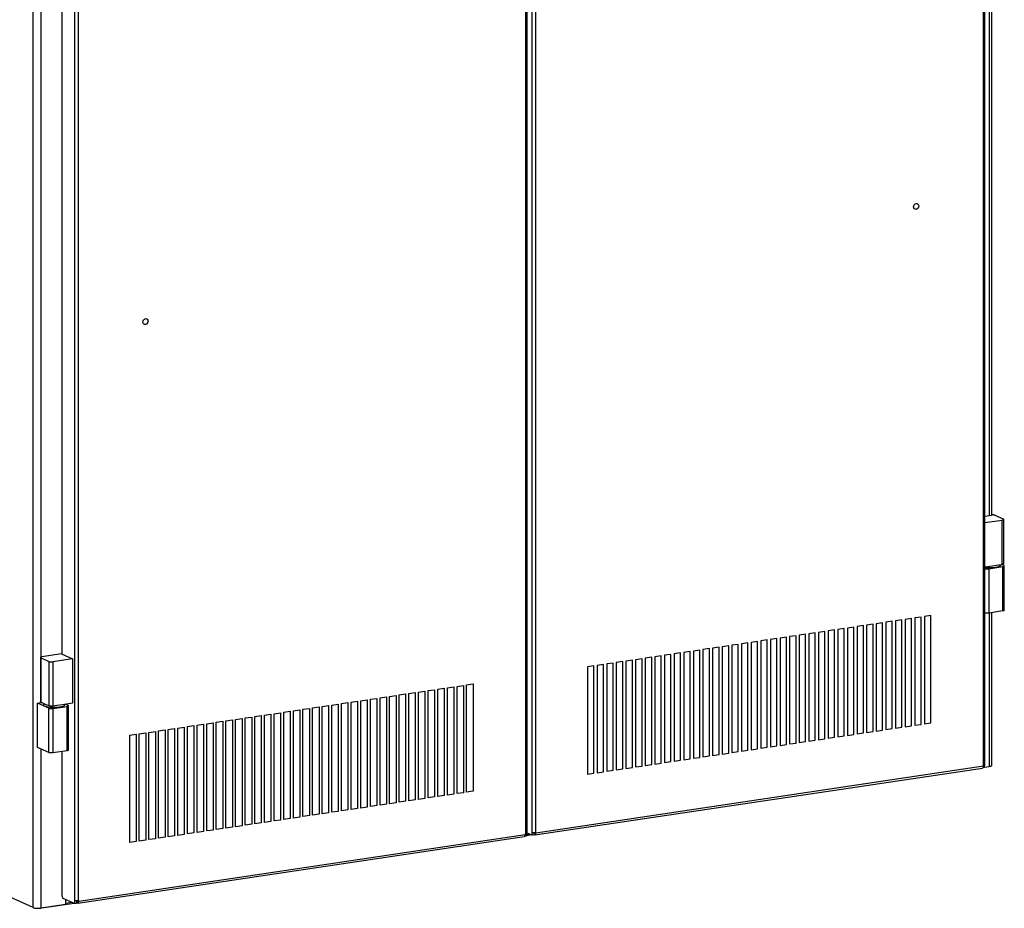
# Model space of a CAD drawing. Extents: x 0.2 to 10.8, y 0.2 to 8.3.
# Drawn here: x 3.2 to 4.6, y 2.5 to 3.7 of the extents above; entities that cross this region are included whole.
import ezdxf

# ---------------------------------------------------------------- set-up
doc = ezdxf.new("R2010")
doc.units = 0
doc.header["$LTSCALE"] = 0.5
doc.header["$MEASUREMENT"] = 0
doc.layers.get('0').update_dxf_attribs({"linetype": 'CONTINUOUS'})

# ---------------------------------------------------------------- blocks, each defined once
blk = doc.blocks.new('Z12')
at = {"color": 7, "linetype": 'Continuous'}
for p, q in [((2.6272, 1.1181), (2.6272, 3.3204)), ((2.629, 1.1189), (2.629, 3.3212)), ((2.0182, 1.0282), (2.0182, 3.2305)), ((2.0234, 1.0278), (2.0234, 3.2301)), ((2.0094, 3.2273), (2.0094, 1.0265)), ((2.0113, 1.0273), (2.0113, 3.2282)), ((1.4005, 3.1375), (1.4005, 0.9366)), ((1.4056, 3.1371), (1.4056, 0.9362)), ((1.3448, 0.9269), (1.3448, 3.1157)), ((2.6387, 1.457), (2.6387, 3.0964)), ((2.6348, 3.0959), (2.6348, 1.4564)), ((1.3555, 1.2651), (1.3555, 2.9122)), ((1.3836, 2.9089), (1.3836, 1.2692)), ((2.629, 1.4555), (2.6379, 1.4569)), ((2.629, 1.4467), (2.6527, 1.4502)), ((2.6541, 1.4515), (2.643, 1.4565)), ((2.6527, 1.3903), (2.6527, 1.4502)), ((2.6546, 1.3912), (2.6546, 1.451)), ((2.629, 1.3868), (2.6396, 1.3884)), ((2.6291, 1.3848), (2.629, 1.3848)), ((2.6291, 1.3249), (2.6291, 1.3848)), ((2.6343, 1.3844), (2.6535, 1.3873)), ((2.6343, 1.3844), (2.6343, 1.3245)), ((2.6396, 1.3884), (2.6476, 1.3896)), ((2.6476, 1.3896), (2.6527, 1.3903)), ((2.6505, 1.3893), (2.6505, 1.39)), ((2.6549, 1.3886), (2.6514, 1.3901)), ((2.6535, 1.3274), (2.6535, 1.3873)), ((2.6554, 1.3282), (2.6554, 1.3881)), ((2.5302, 1.3173), (2.5215, 1.316)), ((2.5215, 1.316), (2.5215, 1.1711)), ((2.5302, 1.1724), (2.5302, 1.3173)), ((2.5432, 1.3192), (2.5345, 1.3179)), ((2.5345, 1.3179), (2.5345, 1.173)), ((2.5432, 1.1743), (2.5432, 1.3192)), ((2.5562, 1.3212), (2.5475, 1.3199)), ((2.5475, 1.3199), (2.5475, 1.175)), ((2.5562, 1.1763), (2.5562, 1.3212)), ((2.6291, 1.3249), (2.629, 1.3249)), ((2.6535, 1.3274), (2.6343, 1.3245)), ((2.6348, 1.3246), (2.6348, 1.1173)), ((2.6387, 1.1191), (2.6387, 1.3252)), ((2.4393, 1.3037), (2.4306, 1.3024)), ((2.4306, 1.3024), (2.4306, 1.1575)), ((2.4393, 1.1588), (2.4393, 1.3037)), ((2.4523, 1.3056), (2.4436, 1.3043)), ((2.4436, 1.3043), (2.4436, 1.1594)), ((2.4523, 1.1607), (2.4523, 1.3056)), ((2.4652, 1.3076), (2.4566, 1.3063)), ((2.4566, 1.3063), (2.4566, 1.1614)), ((2.4652, 1.1627), (2.4652, 1.3076)), ((2.4782, 1.3095), (2.4696, 1.3082)), ((2.4696, 1.3082), (2.4696, 1.1633)), ((2.4782, 1.1646), (2.4782, 1.3095)), ((2.4912, 1.3115), (2.4826, 1.3102)), ((2.4826, 1.3102), (2.4826, 1.1653)), ((2.4912, 1.1666), (2.4912, 1.3115)), ((2.5042, 1.3134), (2.4956, 1.3121)), ((2.4956, 1.3121), (2.4956, 1.1672)), ((2.5042, 1.1685), (2.5042, 1.3134)), ((2.5172, 1.3153), (2.5085, 1.314)), ((2.5085, 1.314), (2.5085, 1.1692)), ((2.5172, 1.1704), (2.5172, 1.3153)), ((2.3483, 1.2901), (2.3397, 1.2888)), ((2.3483, 1.1452), (2.3483, 1.2901)), ((2.3613, 1.292), (2.3527, 1.2908)), ((2.3527, 1.2908), (2.3527, 1.1459)), ((2.3613, 1.1472), (2.3613, 1.292)), ((2.3743, 1.294), (2.3657, 1.2927)), ((2.3657, 1.2927), (2.3657, 1.1478)), ((2.3743, 1.1491), (2.3743, 1.294)), ((2.3873, 1.2959), (2.3786, 1.2946)), ((2.3786, 1.2946), (2.3786, 1.1497)), ((2.3873, 1.151), (2.3873, 1.2959)), ((2.4003, 1.2979), (2.3916, 1.2966)), ((2.3916, 1.2966), (2.3916, 1.1517)), ((2.4003, 1.153), (2.4003, 1.2979)), ((2.4133, 1.2998), (2.4046, 1.2985)), ((2.4046, 1.2985), (2.4046, 1.1536)), ((2.4133, 1.1549), (2.4133, 1.2998)), ((2.4263, 1.3018), (2.4176, 1.3005)), ((2.4176, 1.3005), (2.4176, 1.1556)), ((2.4263, 1.1569), (2.4263, 1.3018)), ((2.2574, 1.2765), (2.2487, 1.2752)), ((2.2574, 1.1316), (2.2574, 1.2765)), ((2.2704, 1.2785), (2.2617, 1.2772)), ((2.2617, 1.2772), (2.2617, 1.1323)), ((2.2704, 1.1336), (2.2704, 1.2785)), ((2.2834, 1.2804), (2.2747, 1.2791)), ((2.2747, 1.2791), (2.2747, 1.1342)), ((2.2834, 1.1355), (2.2834, 1.2804)), ((2.2964, 1.2823), (2.2877, 1.281)), ((2.2877, 1.281), (2.2877, 1.1362)), ((2.2964, 1.1375), (2.2964, 1.2823)), ((2.3094, 1.2843), (2.3007, 1.283)), ((2.3007, 1.283), (2.3007, 1.1381)), ((2.3094, 1.1394), (2.3094, 1.2843)), ((2.3224, 1.2862), (2.3137, 1.2849)), ((2.3137, 1.2849), (2.3137, 1.14)), ((2.3224, 1.1413), (2.3224, 1.2862)), ((2.3353, 1.2882), (2.3267, 1.2869)), ((2.3267, 1.2869), (2.3267, 1.142)), ((2.3353, 1.1433), (2.3353, 1.2882)), ((2.3397, 1.2888), (2.3397, 1.1439)), ((1.3547, 1.2646), (1.3547, 1.2047)), ((1.3552, 1.2641), (1.3663, 1.2591)), ((1.3552, 1.2641), (1.3552, 1.2042)), ((1.3832, 1.2694), (1.3566, 1.2654)), ((1.3981, 1.2627), (1.3714, 1.2587)), ((1.3832, 1.2694), (1.3981, 1.2627)), ((1.3981, 1.2627), (1.3981, 1.2028)), ((2.1665, 1.2629), (2.1578, 1.2616)), ((2.1665, 1.118), (2.1665, 1.2629)), ((2.1795, 1.2649), (2.1708, 1.2636)), ((2.1708, 1.2636), (2.1708, 1.1187)), ((2.1795, 1.12), (2.1795, 1.2649)), ((2.1924, 1.2668), (2.1838, 1.2655)), ((2.1838, 1.2655), (2.1838, 1.1206)), ((2.1924, 1.1219), (2.1924, 1.2668)), ((2.2054, 1.2688), (2.1968, 1.2675)), ((2.1968, 1.2675), (2.1968, 1.1226)), ((2.2054, 1.1239), (2.2054, 1.2688)), ((2.2184, 1.2707), (2.2098, 1.2694)), ((2.2098, 1.2694), (2.2098, 1.1245)), ((2.2184, 1.1258), (2.2184, 1.2707)), ((2.2314, 1.2726), (2.2228, 1.2713)), ((2.2228, 1.2713), (2.2228, 1.1265)), ((2.2314, 1.1277), (2.2314, 1.2726)), ((2.2444, 1.2746), (2.2358, 1.2733)), ((2.2358, 1.2733), (2.2358, 1.1284)), ((2.2444, 1.1297), (2.2444, 1.2746)), ((2.2487, 1.2752), (2.2487, 1.1303)), ((1.3663, 1.1992), (1.3663, 1.2591)), ((1.3714, 1.2587), (1.3714, 1.1989)), ((2.1015, 1.2532), (2.0929, 1.2519)), ((2.0929, 1.2519), (2.0929, 1.107)), ((2.1015, 1.1083), (2.1015, 1.2532)), ((2.1145, 1.2552), (2.1058, 1.2539)), ((2.1058, 1.2539), (2.1058, 1.109)), ((2.1145, 1.1103), (2.1145, 1.2552)), ((2.1275, 1.2571), (2.1188, 1.2558)), ((2.1188, 1.2558), (2.1188, 1.1109)), ((2.1275, 1.1122), (2.1275, 1.2571)), ((2.1405, 1.259), (2.1318, 1.2578)), ((2.1318, 1.2578), (2.1318, 1.1129)), ((2.1405, 1.1142), (2.1405, 1.259)), ((2.1535, 1.261), (2.1448, 1.2597)), ((2.1448, 1.2597), (2.1448, 1.1148)), ((2.1535, 1.1161), (2.1535, 1.261)), ((2.1578, 1.2616), (2.1578, 1.1167)), ((1.8908, 1.2217), (1.8995, 1.223)), ((1.8995, 1.223), (1.8995, 1.0781)), ((1.9038, 1.2237), (1.9125, 1.225)), ((1.9038, 1.0788), (1.9038, 1.2237)), ((1.9125, 1.225), (1.9125, 1.0801)), ((1.9168, 1.2256), (1.9255, 1.2269)), ((1.9168, 1.0807), (1.9168, 1.2256)), ((1.9255, 1.2269), (1.9255, 1.082)), ((1.9298, 1.2276), (1.9384, 1.2289)), ((1.9298, 1.0827), (1.9298, 1.2276)), ((1.9384, 1.2289), (1.9384, 1.084)), ((1.7999, 1.2081), (1.8085, 1.2094)), ((1.8085, 1.2094), (1.8085, 1.0646)), ((1.8129, 1.2101), (1.8215, 1.2114)), ((1.8129, 1.0652), (1.8129, 1.2101)), ((1.8215, 1.2114), (1.8215, 1.0665)), ((1.8259, 1.212), (1.8345, 1.2133)), ((1.8259, 1.0671), (1.8259, 1.212)), ((1.8345, 1.2133), (1.8345, 1.0684)), ((1.8389, 1.214), (1.8475, 1.2153)), ((1.8389, 1.0691), (1.8389, 1.214)), ((1.8475, 1.2153), (1.8475, 1.0704)), ((1.8518, 1.2159), (1.8605, 1.2172)), ((1.8518, 1.071), (1.8518, 1.2159)), ((1.8605, 1.2172), (1.8605, 1.0723)), ((1.8648, 1.2179), (1.8735, 1.2191)), ((1.8648, 1.073), (1.8648, 1.2179)), ((1.8735, 1.2191), (1.8735, 1.0743)), ((1.8778, 1.2198), (1.8865, 1.2211)), ((1.8778, 1.0749), (1.8778, 1.2198)), ((1.8865, 1.2211), (1.8865, 1.0762)), ((1.8908, 1.0768), (1.8908, 1.2217)), ((1.3507, 1.2029), (1.3562, 1.2037)), ((1.3661, 1.196), (1.3507, 1.2029)), ((1.3507, 1.143), (1.3507, 1.2029)), ((1.3577, 1.2031), (1.3552, 1.2042)), ((1.3555, 1.2036), (1.3555, 1.2041)), ((1.3608, 1.2017), (1.3577, 1.2031)), ((1.3589, 1.2023), (1.3589, 1.2006)), ((1.3638, 1.2003), (1.3608, 1.2017)), ((1.3663, 1.1992), (1.3638, 1.2003)), ((1.3661, 1.1361), (1.3661, 1.196)), ((1.3712, 1.1957), (1.3905, 1.1985)), ((1.3766, 1.1996), (1.3714, 1.1989)), ((1.3846, 1.2008), (1.3766, 1.1996)), ((1.3981, 1.2028), (1.3846, 1.2008)), ((1.3875, 1.2006), (1.3875, 1.2013)), ((1.3918, 1.1999), (1.3884, 1.2014)), ((1.3905, 1.1387), (1.3905, 1.1985)), ((1.3923, 1.1395), (1.3923, 1.1994)), ((1.7089, 1.1946), (1.7176, 1.1959)), ((1.7176, 1.1959), (1.7176, 1.051)), ((1.7219, 1.1965), (1.7306, 1.1978)), ((1.7219, 1.0516), (1.7219, 1.1965)), ((1.7306, 1.1978), (1.7306, 1.0529)), ((1.7349, 1.1984), (1.7436, 1.1997)), ((1.7349, 1.0536), (1.7349, 1.1984)), ((1.7436, 1.1997), (1.7436, 1.0548)), ((1.7479, 1.2004), (1.7566, 1.2017)), ((1.7479, 1.0555), (1.7479, 1.2004)), ((1.7566, 1.2017), (1.7566, 1.0568)), ((1.7609, 1.2023), (1.7696, 1.2036)), ((1.7609, 1.0574), (1.7609, 1.2023)), ((1.7696, 1.2036), (1.7696, 1.0587)), ((1.7739, 1.2043), (1.7826, 1.2056)), ((1.7739, 1.0594), (1.7739, 1.2043)), ((1.7826, 1.2056), (1.7826, 1.0607)), ((1.7869, 1.2062), (1.7955, 1.2075)), ((1.7869, 1.0613), (1.7869, 1.2062)), ((1.7955, 1.2075), (1.7955, 1.0626)), ((1.7999, 1.0633), (1.7999, 1.2081)), ((1.3712, 1.1957), (1.3712, 1.1358)), ((1.631, 1.1829), (1.6397, 1.1842)), ((1.631, 1.038), (1.631, 1.1829)), ((1.6397, 1.1842), (1.6397, 1.0393)), ((1.644, 1.1849), (1.6527, 1.1861)), ((1.644, 1.04), (1.644, 1.1849)), ((1.6527, 1.1861), (1.6527, 1.0413)), ((1.657, 1.1868), (1.6656, 1.1881)), ((1.657, 1.0419), (1.657, 1.1868)), ((1.6656, 1.1881), (1.6656, 1.0432)), ((1.67, 1.1887), (1.6786, 1.19)), ((1.67, 1.0438), (1.67, 1.1887)), ((1.6786, 1.19), (1.6786, 1.0451)), ((1.683, 1.1907), (1.6916, 1.192)), ((1.683, 1.0458), (1.683, 1.1907)), ((1.6916, 1.192), (1.6916, 1.0471)), ((1.696, 1.1926), (1.7046, 1.1939)), ((1.696, 1.0477), (1.696, 1.1926)), ((1.7046, 1.1939), (1.7046, 1.049)), ((1.7089, 1.0497), (1.7089, 1.1946)), ((1.5401, 1.1693), (1.5487, 1.1706)), ((1.5401, 1.0244), (1.5401, 1.1693)), ((1.5487, 1.1706), (1.5487, 1.0257)), ((1.5531, 1.1713), (1.5617, 1.1726)), ((1.5531, 1.0264), (1.5531, 1.1713)), ((1.5617, 1.1726), (1.5617, 1.0277)), ((1.5661, 1.1732), (1.5747, 1.1745)), ((1.5661, 1.0283), (1.5661, 1.1732)), ((1.5747, 1.1745), (1.5747, 1.0296)), ((1.579, 1.1751), (1.5877, 1.1764)), ((1.579, 1.0303), (1.579, 1.1751)), ((1.5877, 1.1764), (1.5877, 1.0316)), ((1.592, 1.1771), (1.6007, 1.1784)), ((1.592, 1.0322), (1.592, 1.1771)), ((1.6007, 1.1784), (1.6007, 1.0335)), ((1.605, 1.179), (1.6137, 1.1803)), ((1.605, 1.0341), (1.605, 1.179)), ((1.6137, 1.1803), (1.6137, 1.0354)), ((1.618, 1.181), (1.6267, 1.1823)), ((1.618, 1.0361), (1.618, 1.181)), ((1.6267, 1.1823), (1.6267, 1.0374)), ((2.5085, 1.1692), (2.5172, 1.1704)), ((2.5215, 1.1711), (2.5302, 1.1724)), ((2.5345, 1.173), (2.5432, 1.1743)), ((2.5475, 1.175), (2.5562, 1.1763)), ((1.4751, 1.1596), (1.4838, 1.1609)), ((1.4751, 1.0147), (1.4751, 1.1596)), ((1.4838, 1.1609), (1.4838, 1.016)), ((1.4881, 1.1616), (1.4968, 1.1629)), ((1.4881, 1.0167), (1.4881, 1.1616)), ((1.4968, 1.1629), (1.4968, 1.018)), ((1.5011, 1.1635), (1.5098, 1.1648)), ((1.5011, 1.0186), (1.5011, 1.1635)), ((1.5098, 1.1648), (1.5098, 1.0199)), ((1.5141, 1.1654), (1.5228, 1.1667)), ((1.5141, 1.0206), (1.5141, 1.1654)), ((1.5228, 1.1667), (1.5228, 1.0218)), ((1.5271, 1.1674), (1.5357, 1.1687)), ((1.5271, 1.0225), (1.5271, 1.1674)), ((1.5357, 1.1687), (1.5357, 1.0238)), ((2.4176, 1.1556), (2.4263, 1.1569)), ((2.4306, 1.1575), (2.4393, 1.1588)), ((2.4436, 1.1594), (2.4523, 1.1607)), ((2.4566, 1.1614), (2.4652, 1.1627)), ((2.4696, 1.1633), (2.4782, 1.1646)), ((2.4826, 1.1653), (2.4912, 1.1666)), ((2.4956, 1.1672), (2.5042, 1.1685)), ((1.3661, 1.1361), (1.3507, 1.143)), ((2.3267, 1.142), (2.3353, 1.1433)), ((2.3397, 1.1439), (2.3483, 1.1452)), ((2.3527, 1.1459), (2.3613, 1.1472)), ((2.3657, 1.1478), (2.3743, 1.1491)), ((2.3786, 1.1497), (2.3873, 1.151)), ((2.3916, 1.1517), (2.4003, 1.153)), ((2.4046, 1.1536), (2.4133, 1.1549)), ((1.3555, 0.9262), (1.3555, 1.1409)), ((1.3905, 1.1387), (1.3712, 1.1358)), ((1.3836, 1.1376), (1.3836, 0.9434)), ((2.2358, 1.1284), (2.2444, 1.1297)), ((2.2487, 1.1303), (2.2574, 1.1316)), ((2.2617, 1.1323), (2.2704, 1.1336)), ((2.2747, 1.1342), (2.2834, 1.1355)), ((2.2877, 1.1362), (2.2964, 1.1375)), ((2.3007, 1.1381), (2.3094, 1.1394)), ((2.3137, 1.14), (2.3224, 1.1413)), ((2.0234, 1.0278), (2.6272, 1.1181)), ((2.1578, 1.1167), (2.1665, 1.118)), ((2.1708, 1.1187), (2.1795, 1.12)), ((2.1838, 1.1206), (2.1924, 1.1219)), ((2.1968, 1.1226), (2.2054, 1.1239)), ((2.2098, 1.1245), (2.2184, 1.1258)), ((2.2228, 1.1265), (2.2314, 1.1277)), ((2.6285, 1.1158), (2.6285, 1.1184)), ((2.6285, 1.1164), (2.6348, 1.1173)), ((2.022, 1.025), (2.6258, 1.1152)), ((2.0929, 1.107), (2.1015, 1.1083)), ((2.1058, 1.109), (2.1145, 1.1103)), ((2.1188, 1.1109), (2.1275, 1.1122)), ((2.1318, 1.1129), (2.1405, 1.1142)), ((2.1448, 1.1148), (2.1535, 1.1161)), ((2.6285, 1.1158), (2.6263, 1.1154)), ((1.8995, 1.0781), (1.8908, 1.0768)), ((1.9125, 1.0801), (1.9038, 1.0788)), ((1.9255, 1.082), (1.9168, 1.0807)), ((1.9384, 1.084), (1.9298, 1.0827)), ((1.8085, 1.0646), (1.7999, 1.0633)), ((1.8215, 1.0665), (1.8129, 1.0652)), ((1.8345, 1.0684), (1.8259, 1.0671)), ((1.8475, 1.0704), (1.8389, 1.0691)), ((1.8605, 1.0723), (1.8518, 1.071)), ((1.8735, 1.0743), (1.8648, 1.073)), ((1.8865, 1.0762), (1.8778, 1.0749)), ((1.7176, 1.051), (1.7089, 1.0497)), ((1.7306, 1.0529), (1.7219, 1.0516)), ((1.7436, 1.0548), (1.7349, 1.0536)), ((1.7566, 1.0568), (1.7479, 1.0555)), ((1.7696, 1.0587), (1.7609, 1.0574)), ((1.7826, 1.0607), (1.7739, 1.0594)), ((1.7955, 1.0626), (1.7869, 1.0613)), ((1.6267, 1.0374), (1.618, 1.0361)), ((1.6397, 1.0393), (1.631, 1.038)), ((1.6527, 1.0413), (1.644, 1.04)), ((1.6656, 1.0432), (1.657, 1.0419)), ((1.6786, 1.0451), (1.67, 1.0438)), ((1.6916, 1.0471), (1.683, 1.0458)), ((1.7046, 1.049), (1.696, 1.0477)), ((1.4063, 0.9356), (2.0088, 1.0257)), ((1.5357, 1.0238), (1.5271, 1.0225)), ((1.5487, 1.0257), (1.5401, 1.0244)), ((1.5617, 1.0277), (1.5531, 1.0264)), ((1.5747, 1.0296), (1.5661, 1.0283)), ((1.5877, 1.0316), (1.579, 1.0303)), ((1.6007, 1.0335), (1.592, 1.0322)), ((1.6137, 1.0354), (1.605, 1.0341)), ((2.008, 1.0231), (2.0082, 1.0231)), ((2.0108, 1.0235), (2.0082, 1.0231)), ((2.0082, 1.0231), (2.0082, 1.0233)), ((2.0088, 1.0264), (2.0094, 1.0265)), ((2.0088, 1.0264), (2.0088, 1.0257)), ((2.0108, 1.0235), (2.0108, 1.0268)), ((2.0152, 1.0259), (2.0108, 1.0252)), ((2.0175, 1.0249), (2.0108, 1.0239)), ((2.0113, 1.0277), (2.0182, 1.0246)), ((2.0182, 1.0246), (2.0182, 1.0282)), ((2.0208, 1.025), (2.0182, 1.0246)), ((2.0208, 1.025), (2.0208, 1.0277)), ((2.0215, 1.025), (2.0208, 1.0253)), ((1.405, 0.9328), (2.0074, 1.0228)), ((1.4838, 1.016), (1.4751, 1.0147)), ((1.4968, 1.018), (1.4881, 1.0167)), ((1.5098, 1.0199), (1.5011, 1.0186)), ((1.5228, 1.0218), (1.5141, 1.0206)), ((1.3448, 0.9269), (1.2962, 0.9487)), ((1.3886, 0.9311), (1.3555, 0.9262)), ((1.4, 0.9325), (1.3598, 0.9264)), ((1.4005, 0.9323), (1.3855, 0.939)), ((1.3886, 0.9376), (1.3886, 0.9311)), ((1.3975, 0.9336), (1.3886, 0.9323)), ((1.4005, 0.9366), (1.4005, 0.9323)), ((1.4031, 0.9326), (1.4005, 0.9323)), ((1.4031, 0.9361), (1.4031, 0.9326)), ((1.4037, 0.9356), (1.4031, 0.9359)), ((1.4037, 0.9327), (1.4031, 0.933)), ((1.4033, 0.9329), (1.4031, 0.9329)), ((1.4044, 0.9357), (1.4037, 0.9356)), ((1.4037, 0.9356), (1.4037, 0.9327)), ((1.4044, 0.9328), (1.4037, 0.9327)), ((1.4046, 0.9358), (1.4044, 0.9357)), ((1.4044, 0.9357), (1.4044, 0.9328)), ((1.4063, 0.9363), (1.4056, 0.9362)), ((1.4063, 0.9356), (1.4063, 0.9363)), ((1.3598, 0.9268), (1.3598, 0.9264))]:
    blk.add_line(p, q, dxfattribs=at)
at = {"color": 7, "linetype": 'Continuous', "flags": 128}
for points in [[(2.5363, 1.8775), (2.5377, 1.8774), (2.5388, 1.8768), (2.5396, 1.8756), (2.5399, 1.8741), (2.5396, 1.8726), (2.5388, 1.8712), (2.5377, 1.8702), (2.5363, 1.8697), (2.535, 1.8698), (2.5339, 1.8704), (2.5331, 1.8716), (2.5328, 1.8731), (2.5331, 1.8746), (2.5339, 1.876), (2.535, 1.877), (2.5363, 1.8775)], [(1.4964, 1.7143), (1.4951, 1.7144), (1.4939, 1.7151), (1.4932, 1.7162), (1.4929, 1.7177), (1.4932, 1.7192), (1.4939, 1.7206), (1.4951, 1.7216), (1.4964, 1.7221), (1.4978, 1.722), (1.4989, 1.7214), (1.4997, 1.7202), (1.5, 1.7187), (1.4997, 1.7172), (1.4989, 1.7158), (1.4978, 1.7148), (1.4964, 1.7143)], [(2.643, 1.4565), (2.6426, 1.4567), (2.642, 1.4568), (2.6414, 1.4569), (2.6407, 1.457), (2.64, 1.457), (2.6393, 1.457), (2.6385, 1.4569), (2.6379, 1.4569)], [(2.6527, 1.4502), (2.6533, 1.4503), (2.6538, 1.4505), (2.6542, 1.4506), (2.6545, 1.4508), (2.6546, 1.451), (2.6546, 1.4512), (2.6544, 1.4514), (2.6541, 1.4515)], [(2.6505, 1.3893), (2.6503, 1.3887), (2.6495, 1.3879), (2.648, 1.3872), (2.6459, 1.3866), (2.6433, 1.3861), (2.6404, 1.3858), (2.6372, 1.3856), (2.634, 1.3856), (2.6309, 1.3858), (2.629, 1.3861)], [(2.6291, 1.3848), (2.6296, 1.3846), (2.6301, 1.3845), (2.6307, 1.3844), (2.6314, 1.3843), (2.6321, 1.3843), (2.6329, 1.3843), (2.6336, 1.3843), (2.6343, 1.3844)], [(2.6546, 1.3912), (2.6546, 1.3911), (2.6545, 1.3909), (2.6542, 1.3907), (2.6538, 1.3906), (2.6533, 1.3904), (2.6527, 1.3903)], [(2.6535, 1.3873), (2.6541, 1.3874), (2.6546, 1.3875), (2.655, 1.3877), (2.6552, 1.3879), (2.6553, 1.388), (2.6553, 1.3882), (2.6552, 1.3884), (2.6549, 1.3886)], [(2.6343, 1.3245), (2.6336, 1.3244), (2.6329, 1.3244), (2.6321, 1.3244), (2.6314, 1.3244), (2.6307, 1.3245), (2.6301, 1.3246), (2.6296, 1.3247), (2.6291, 1.3249)], [(2.6554, 1.3282), (2.6553, 1.3282), (2.6552, 1.328), (2.655, 1.3278), (2.6546, 1.3276), (2.6541, 1.3275), (2.6535, 1.3274)], [(1.3566, 1.2654), (1.356, 1.2653), (1.3555, 1.2652), (1.3551, 1.265), (1.3548, 1.2648), (1.3547, 1.2646), (1.3548, 1.2644), (1.3549, 1.2642), (1.3552, 1.2641)], [(1.3663, 1.2591), (1.3667, 1.2589), (1.3673, 1.2588), (1.3679, 1.2587), (1.3686, 1.2586), (1.3693, 1.2586), (1.3701, 1.2586), (1.3708, 1.2587), (1.3714, 1.2587)], [(1.3552, 1.2042), (1.3549, 1.2044), (1.3548, 1.2045), (1.3547, 1.2047)], [(1.3586, 1.2027), (1.3586, 1.2026), (1.3588, 1.2024)], [(1.3589, 1.2024), (1.3589, 1.2024), (1.3589, 1.2024)], [(1.3875, 1.2006), (1.3873, 1.2), (1.3865, 1.1992), (1.385, 1.1985), (1.3829, 1.1978), (1.3803, 1.1974), (1.3774, 1.197), (1.3742, 1.1969), (1.371, 1.1969), (1.3679, 1.1971), (1.3651, 1.1975), (1.3627, 1.198), (1.3608, 1.1987), (1.3595, 1.1995), (1.3589, 1.2003), (1.3589, 1.2006)], [(1.3661, 1.196), (1.3665, 1.1959), (1.3671, 1.1957), (1.3677, 1.1956), (1.3684, 1.1956), (1.3691, 1.1955), (1.3699, 1.1955), (1.3706, 1.1956), (1.3712, 1.1957)], [(1.3714, 1.1989), (1.3708, 1.1988), (1.3701, 1.1987), (1.3693, 1.1987), (1.3686, 1.1988), (1.3679, 1.1988), (1.3673, 1.1989), (1.3667, 1.1991), (1.3663, 1.1992)], [(1.3905, 1.1985), (1.3911, 1.1987), (1.3916, 1.1988), (1.392, 1.199), (1.3922, 1.1991), (1.3923, 1.1993), (1.3923, 1.1995), (1.3921, 1.1997), (1.3918, 1.1999)], [(1.3712, 1.1358), (1.3706, 1.1357), (1.3699, 1.1357), (1.3691, 1.1357), (1.3684, 1.1357), (1.3677, 1.1358), (1.3671, 1.1359), (1.3665, 1.136), (1.3661, 1.1361)], [(1.3923, 1.1395), (1.3923, 1.1394), (1.3922, 1.1392), (1.392, 1.1391), (1.3916, 1.1389), (1.3911, 1.1388), (1.3905, 1.1387)], [(2.6272, 1.1181), (2.6271, 1.1174), (2.627, 1.1167), (2.6268, 1.1162), (2.6266, 1.1157), (2.6263, 1.1154), (2.626, 1.1152), (2.6258, 1.1152)], [(2.629, 1.1189), (2.629, 1.1188), (2.6289, 1.1186), (2.6286, 1.1185), (2.6283, 1.1183), (2.6277, 1.1182), (2.6272, 1.1181)], [(2.6348, 1.1173), (2.636, 1.1176), (2.637, 1.1178), (2.6379, 1.1182), (2.6384, 1.1185), (2.6386, 1.1189), (2.6387, 1.1191)], [(2.0088, 1.0257), (2.0087, 1.025), (2.0086, 1.0243), (2.0084, 1.0238), (2.0082, 1.0233), (2.0079, 1.023), (2.0076, 1.0228), (2.0074, 1.0228)], [(2.0113, 1.0273), (2.0113, 1.0272), (2.0112, 1.0271), (2.0109, 1.0269), (2.0105, 1.0267), (2.01, 1.0266), (2.0094, 1.0265)], [(2.0234, 1.0278), (2.0227, 1.0278), (2.022, 1.0277), (2.0212, 1.0277), (2.0205, 1.0277), (2.0198, 1.0278), (2.0192, 1.0279), (2.0187, 1.028), (2.0182, 1.0282)], [(2.0215, 1.025), (2.0218, 1.025), (2.0222, 1.025), (2.0225, 1.0252), (2.0228, 1.0255), (2.023, 1.026), (2.0232, 1.0265), (2.0233, 1.0271), (2.0234, 1.0278)], [(1.3836, 0.9434), (1.3837, 0.9427), (1.3838, 0.942), (1.3839, 0.9413), (1.3842, 0.9406), (1.3845, 0.9401), (1.3848, 0.9396), (1.3851, 0.9392), (1.3855, 0.939)], [(1.4056, 0.9362), (1.405, 0.9362), (1.4042, 0.9361), (1.4035, 0.9361), (1.4028, 0.9362), (1.4021, 0.9362), (1.4015, 0.9363), (1.4009, 0.9364), (1.4005, 0.9366)], [(1.4048, 0.9362), (1.4047, 0.936), (1.4047, 0.9359), (1.4047, 0.9358), (1.4046, 0.9358), (1.4045, 0.9357), (1.4045, 0.9357), (1.4044, 0.9357)], [(1.4063, 0.9356), (1.4062, 0.9349), (1.4061, 0.9343), (1.406, 0.9338), (1.4057, 0.9333), (1.4054, 0.933), (1.4051, 0.9328), (1.4048, 0.9327), (1.4044, 0.9328)], [(1.3448, 0.9269), (1.3457, 0.9266), (1.3468, 0.9263), (1.3481, 0.9261), (1.3495, 0.926), (1.3511, 0.9259), (1.3526, 0.9259), (1.3541, 0.926), (1.3555, 0.9262)], [(1.3598, 0.9264), (1.3589, 0.9264), (1.3581, 0.9265)]]:
    blk.add_lwpolyline(points, dxfattribs=at)

msp = doc.modelspace()

# ---------------------------------------------------------------- block references
msp.add_blockref('Z12', (1.9213, 1.5794))

doc.saveas('drawing.dxf')
